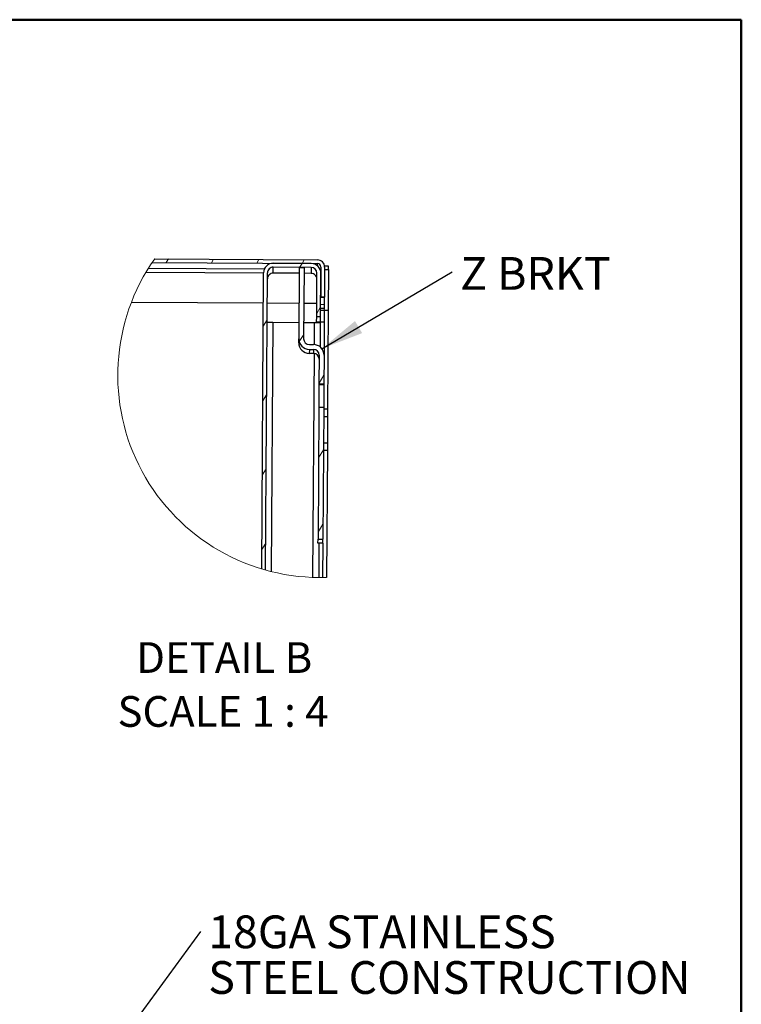
# Model space of a CAD drawing. Units: inches. Extents: x 0.5 to 10.5, y 0.5 to 8.
# Drawn here: x 8.3 to 10.5, y 5 to 8 of the extents above; entities that cross this region are included whole.
import ezdxf

# ---------------------------------------------------------------- set-up
doc = ezdxf.new("R2010")
doc.units = ezdxf.units.IN
doc.header["$MEASUREMENT"] = 0
doc.styles.add('SLDTEXTSTYLE0', font='TXT', dxfattribs={"width": 0.75})
doc.styles.add('SLDTEXTSTYLE4', font='TXT', dxfattribs={"width": 0.681818})
doc.dimstyles.new('SLDDIMSTYLE3', dxfattribs={"dimtxt": 0.18, "dimasz": 0.13, "dimexe": 0, "dimexo": 0.0625, "dimgap": 0, "dimtad": 0, "dimtih": 1, "dimtoh": 1, "dimdec": 0, "dimrnd": 1e-09, "dimzin": 0, "dimdsep": 46, "dimtxsty": 'Standard', "dimsah": 1, "dimcen": 0.09, "dimadec": 0, "dimazin": 0, "dimtfac": 0.13, "dimtdec": 0, "dimtofl": 0, "dimtmove": 0, "dimatfit": 3, "dimfxl": 0, "dimfrac": 2, "dimtolj": 1, "dimtzin": 0, "dimarcsym": 0})
doc.dimstyles.new('SLDDIMSTYLE4', dxfattribs={"dimtxt": 0.18, "dimasz": 0.04, "dimexe": 0, "dimexo": 0.0625, "dimgap": 0, "dimtad": 0, "dimtih": 1, "dimtoh": 1, "dimdec": 0, "dimrnd": 1e-09, "dimzin": 0, "dimdsep": 46, "dimtxsty": 'Standard', "dimblk1": 'DOT', "dimblk2": 'DOT', "dimsah": 1, "dimcen": 0.09, "dimadec": 0, "dimazin": 0, "dimtfac": 0.04, "dimtdec": 0, "dimtofl": 0, "dimtmove": 0, "dimatfit": 3, "dimldrblk": 'DOT', "dimfxl": 0, "dimfrac": 2, "dimtolj": 1, "dimtzin": 0, "dimarcsym": 0})

# ---------------------------------------------------------------- blocks, each defined once
blk = doc.blocks.new('SW_HATCH_0')
at = {"color": 0, "linetype": 'Continuous', "lineweight": 18}
for p, q in [((-0.4074, 0.0146), (-0.4005, 0.0258)), ((-0.2692, 0.0137), (-0.2622, 0.0249)), ((-0.1309, 0.0128), (-0.124, 0.024)), ((-0.001, -0.0017), (0, 0)), ((0, 0), (0.0074, 0.012)), ((0.0074, 0.012), (0.0143, 0.0232)), ((0.0522, -0.1403), (0.0643, -0.1206)), ((-0.111, -0.1798), (-0.0989, -0.1602)), ((-0.0012, -0.2267), (0.0126, -0.2045)), ((0.0593, -0.3537), (0.0743, -0.3293)), ((-0.1125, -0.407), (-0.1003, -0.3874)), ((0.0578, -0.5808), (0.0729, -0.5565)), ((-0.1139, -0.6341), (-0.1018, -0.6145)), ((0.0564, -0.808), (0.0714, -0.7836)), ((-0.1153, -0.8613), (-0.1032, -0.8416))]:
    blk.add_line(p, q, dxfattribs=at)
blk = doc.blocks.new('SW_NOTE_0_1')
at = {"color": 0, "linetype": 'Continuous', "lineweight": 0, "insert": (0.0243, 0.0454), "char_height": 0.1, "attachment_point": 1, "style": 'SLDTEXTSTYLE0'}
blk.add_mtext('Z BRKT', dxfattribs=at)
blk = doc.blocks.new('SW_NOTE_0_2')
at = {"color": 0, "linetype": 'Continuous', "lineweight": 0, "char_height": 0.1, "attachment_point": 1, "style": 'SLDTEXTSTYLE0'}
for s, insert in [('18GA STAINLESS', (0.0225, 0.0485)), ('STEEL CONSTRUCTION', (0.0225, -0.0909))]:
    blk.add_mtext(s, dxfattribs=dict(at, insert=insert))
blk = doc.blocks.new('_Dot')
at = {"color": 0, "linetype": 'ByBlock', "lineweight": -2}
blk.add_line((-0.5, 0), (-1, 0), dxfattribs=at)
at = {"color": 0, "linetype": 'ByBlock', "const_width": 0.5}
blk.add_lwpolyline([(-0.25, 0, 1), (0.25, 0, 1)], format="xyb", close=True, dxfattribs=at)

msp = doc.modelspace()

# ---------------------------------------------------------------- linework, layer by layer
at = {"color": 7, "linetype": 'Continuous', "lineweight": 50}
for p, q in [((0.5, 8), (10.5, 8)), ((10.5, 8), (10.5, 0.5))]:
    msp.add_line(p, q, dxfattribs=at)
at = {"color": 7, "linetype": 'Continuous', "lineweight": 25}
for p, q in [((8.70973, 7.27035), (9.20665, 7.26723)), ((9.04405, 7.23838), (8.69004, 7.24061)), ((8.70202, 7.25915), (9.20658, 7.25598)), ((9.0714, 7.22677), (9.07151, 7.24483)), ((9.18751, 7.2441), (9.07151, 7.24483)), ((9.18758, 7.2561), (9.07159, 7.25683)), ((9.15088, 7.24433), (9.14952, 7.02671)), ((9.15088, 7.24433), (9.16576, 7.24424)), ((9.16576, 7.24424), (9.16439, 7.02661)), ((9.18751, 7.2441), (9.1874, 7.22604)), ((9.20654, 7.24905), (9.20658, 7.25598)), ((9.21702, 7.24542), (9.21644, 7.15342)), ((9.22827, 7.24535), (9.22769, 7.15335)), ((9.22799, 7.24895), (9.23954, 7.24887)), ((9.23954, 7.24887), (9.23947, 7.23763)), ((8.68364, 7.23008), (9.04191, 7.22783)), ((9.03623, 6.3242), (9.0419, 7.22752)), ((9.04821, 6.32072), (9.0539, 7.22744)), ((9.15077, 7.22627), (9.0714, 7.22677)), ((9.1874, 7.22604), (9.16565, 7.22617)), ((9.20407, 7.09474), (9.2049, 7.22649)), ((9.21607, 7.09467), (9.2169, 7.22642)), ((9.2169, 7.22733), (9.21683, 7.22867)), ((9.22822, 7.2377), (9.24022, 7.23762)), ((9.24022, 7.23762), (9.23944, 7.11274)), ((9.22769, 7.15335), (9.21644, 7.15342)), ((9.21644, 7.15318), (9.22769, 7.15311)), ((9.22769, 7.15311), (9.22769, 7.15335)), ((8.63898, 7.13836), (9.04133, 7.13583)), ((9.05333, 7.13576), (9.1502, 7.13515)), ((9.16507, 7.13506), (9.20432, 7.13481)), ((9.22755, 7.13047), (9.2163, 7.13054)), ((9.22748, 7.11948), (9.22755, 7.13047)), ((9.20396, 7.07668), (9.20407, 7.09474)), ((9.20407, 7.09474), (9.21607, 7.09467)), ((9.21596, 7.07669), (9.21607, 7.09467)), ((9.22744, 7.11276), (9.21619, 7.11283)), ((9.22747, 7.1187), (9.21622, 7.11877)), ((9.21623, 7.11955), (9.22748, 7.11948)), ((9.22744, 7.11281), (9.22721, 7.07662)), ((9.22744, 7.11281), (9.22747, 7.1187)), ((9.23944, 7.11274), (9.22744, 7.11281)), ((9.22747, 7.1187), (9.22748, 7.11948)), ((9.23944, 7.11274), (9.23754, 6.8115)), ((9.07046, 7.07666), (9.06568, 6.31612)), ((9.07046, 7.07666), (9.14983, 7.07617)), ((9.1647, 7.07607), (9.1977, 7.07587)), ((9.19728, 7.00878), (9.1977, 7.07587)), ((9.21521, 7.07661), (9.20396, 7.07668)), ((9.2122, 7.07582), (9.21221, 7.07663)), ((9.21521, 7.07669), (9.21474, 7.00158)), ((9.22721, 7.07662), (9.21521, 7.07669)), ((9.22721, 7.07662), (9.22658, 6.97635)), ((9.14944, 7.01417), (9.14952, 7.02671)), ((9.18178, 7.009), (9.19441, 7.00893)), ((9.18169, 6.99413), (9.18161, 6.98159)), ((9.19424, 6.98151), (9.18161, 6.98159)), ((9.18169, 6.99413), (9.19431, 6.99405)), ((9.19282, 6.29836), (9.19711, 6.98126)), ((9.19431, 6.99405), (9.19424, 6.98151)), ((9.2117, 6.97644), (9.21115, 6.88769)), ((9.22658, 6.97635), (9.22602, 6.8876)), ((9.21115, 6.88769), (9.21114, 6.88615)), ((9.22601, 6.88606), (9.21114, 6.88615)), ((9.22602, 6.8876), (9.21115, 6.88769)), ((9.22602, 6.8876), (9.22601, 6.88606)), ((9.21071, 6.81744), (9.20818, 6.41507)), ((9.21071, 6.81744), (9.22558, 6.81735)), ((9.22558, 6.81735), (9.22305, 6.41497)), ((9.23754, 6.8115), (9.22554, 6.81157)), ((9.2254, 6.78893), (9.2374, 6.78886)), ((9.2374, 6.78886), (9.2369, 6.70886)), ((9.2249, 6.70894), (9.2369, 6.70886)), ((9.22476, 6.68658), (9.23676, 6.6865)), ((9.23676, 6.6865), (9.23432, 6.29832)), ((9.2081, 6.40255), (9.20818, 6.41507)), ((9.22298, 6.40246), (9.2081, 6.40255)), ((9.20818, 6.41507), (9.22305, 6.41497)), ((9.21098, 6.40253), (9.21032, 6.298)), ((9.22298, 6.40246), (9.22232, 6.29804)), ((9.22298, 6.40246), (9.22305, 6.41497))]:
    msp.add_line(p, q, dxfattribs=at)
at = {"color": 7, "linetype": 'Continuous', "lineweight": 25, "flags": 128}
for points in [[(9.22755, 7.13047), (9.22757, 7.13486), (9.2276, 7.13909), (9.22763, 7.14299), (9.22765, 7.14642), (9.22766, 7.14924), (9.22768, 7.15134), (9.22769, 7.15265), (9.22769, 7.15311)], [(9.21114, 6.88615), (9.21112, 6.88396), (9.21108, 6.87779), (9.21103, 6.8684), (9.21095, 6.85691), (9.21088, 6.84471), (9.21081, 6.83328), (9.21075, 6.82398), (9.21071, 6.81795), (9.21071, 6.81744)], [(9.22601, 6.88606), (9.226, 6.88386), (9.22596, 6.8777), (9.2259, 6.86831), (9.22583, 6.85682), (9.22575, 6.84462), (9.22568, 6.83318), (9.22562, 6.82389), (9.22558, 6.81785), (9.22558, 6.81735)], [(9.23754, 6.8115), (9.23754, 6.81104), (9.23753, 6.80973), (9.23752, 6.80763), (9.2375, 6.80481), (9.23748, 6.80138), (9.23746, 6.79748), (9.23743, 6.79325), (9.2374, 6.78886)], [(9.2369, 6.70886), (9.23687, 6.70448), (9.23685, 6.70026), (9.23682, 6.69639), (9.2368, 6.69299), (9.23678, 6.69022), (9.23677, 6.68816), (9.23676, 6.68691), (9.23676, 6.6865)]]:
    msp.add_lwpolyline(points, dxfattribs=at)
at = {"color": 7, "linetype": 'Continuous', "lineweight": 18}
msp.add_arc((9.21416, 6.91501), 0.61702, 144.83735, 271.87264, dxfattribs=at)
at = {"color": 7, "linetype": 'Continuous', "lineweight": 25}
for centre, radius, start, end in [((9.0714, 7.22733), 0.0295, 89.63992, 179.64196), ((9.0714, 7.22733), 0.0175, 89.64054, 179.64062), ((9.1874, 7.2266), 0.0175, 359.6394, 89.63937), ((9.1874, 7.2266), 0.0295, 359.63977, 89.64012), ((9.20652, 7.24548), 0.0105, 359.63985, 89.63908), ((9.20652, 7.24548), 0.02175, 359.63906, 89.64038), ((9.07129, 7.20927), 0.0175, 89.63947, 179.64023), ((9.18729, 7.20854), 0.0175, 359.64022, 89.6414), ((9.07045, 7.77267), 0.69601, 268.55938, 270.00005), ((9.20645, 7.77226), 0.69645, 269.28012, 270.71988), ((9.18181, 7.01397), 0.03237, 179.64076, 269.64102), ((9.18189, 7.0265), 0.03238, 179.63965, 269.63955), ((9.18189, 7.0265), 0.0175, 179.64082, 269.6389), ((9.1942, 6.97655), 0.03238, 359.63927, 89.63993), ((9.19413, 6.96401), 0.0175, 359.64178, 89.63984), ((9.1942, 6.97655), 0.0175, 359.64078, 89.63942)]:
    msp.add_arc(centre, radius, start, end, dxfattribs=at)

# ---------------------------------------------------------------- block references
at = {"color": 7, "linetype": 'Continuous', "lineweight": 0}
for name, p in [('SW_NOTE_0_1', (9.61778, 7.23036)), ('SW_NOTE_0_2', (8.85069, 5.21844))]:
    msp.add_blockref(name, p, dxfattribs=at)
at = {"color": 7, "linetype": 'Continuous', "lineweight": 18}
msp.add_blockref('SW_HATCH_0', (9.15191, 7.24433), dxfattribs=at)

# ---------------------------------------------------------------- texts
at = {"color": 7, "linetype": 'Continuous', "lineweight": 0, "char_height": 0.09375, "attachment_point": 2}
for s, insert, style in [('DETAIL B', (8.92192, 6.10065), 'SLDTEXTSTYLE0'), ('SCALE 1 : 4', (8.91823, 5.93628), 'SLDTEXTSTYLE4')]:
    msp.add_mtext(s, dxfattribs=dict(at, insert=insert, style=style))

# ---------------------------------------------------------------- leaders
at = {"color": 7, "linetype": 'Continuous', "lineweight": 0}
for points, dimstyle in [([(9.21997, 6.99616), (9.61778, 7.23036)], 'SLDDIMSTYLE3'), ([(8.36062, 4.54927), (8.85069, 5.21844)], 'SLDDIMSTYLE4')]:
    msp.add_leader(points, dimstyle=dimstyle, dxfattribs=at)

doc.saveas('drawing.dxf')
